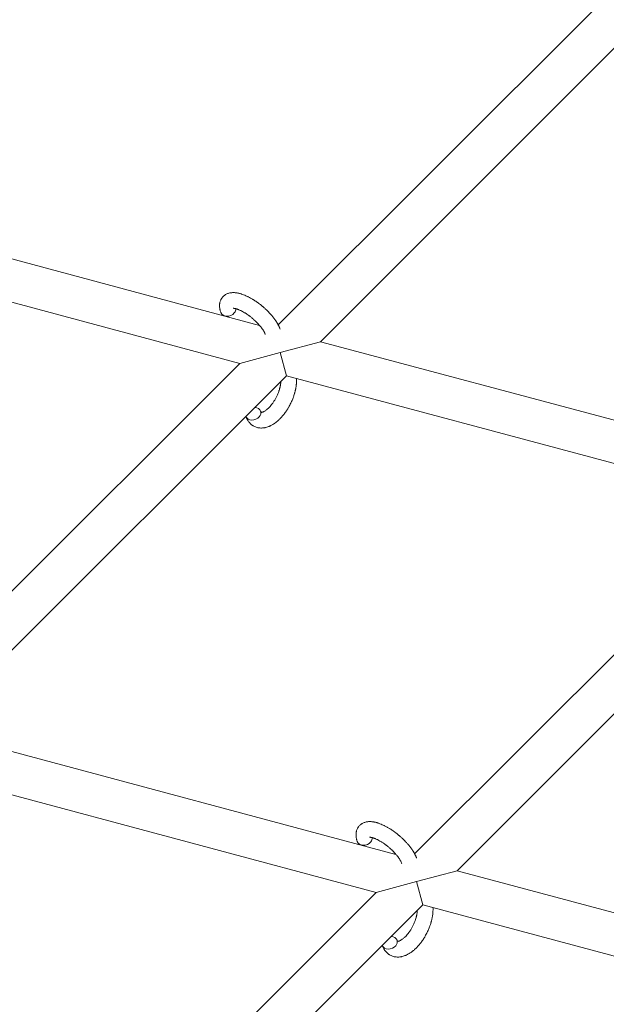
# Model space of a CAD drawing. Units: millimetres. Extents: x -8980 to 8980, y -8994 to 8994.
# Drawn here: x -2135 to -1911, y 3233 to 3609 of the extents above; entities that cross this region are included whole.
import ezdxf

# ---------------------------------------------------------------- set-up
doc = ezdxf.new("R2010")
doc.units = ezdxf.units.MM
doc.linetypes.add('K5LT_THIN', pattern=[0])

# ---------------------------------------------------------------- blocks, each defined once
blk = doc.blocks.new('ИТ-12')
at = {"color": 7, "linetype": 'K5LT_THIN', "lineweight": 18}
for p, q in [((5351.79, 3492.66), (5473.03, 3613.9)), ((5367.99, 3486.23), (5484.34, 3602.58)), ((5167.23, 3540.03), (5344.64, 3492.49)), ((5156.47, 3526.34), (5337.08, 3477.95)), ((5352.53, 3482.09), (5367.99, 3486.23)), ((5367.99, 3486.23), (5535.19, 3441.43)), ((5337.08, 3477.95), (5352.53, 3482.09)), ((5352.53, 3482.09), (5354.93, 3473.17)), ((5203.19, 3344.06), (5337.08, 3477.95)), ((5219.39, 3337.63), (5354.93, 3473.17)), ((5354.93, 3473.17), (5537.84, 3424.15)), ((5537.84, 3424.15), (5403.95, 3290.26)), ((5548.32, 3412.01), (5420.15, 3283.83)), ((5396.8, 3290.09), (5219.39, 3337.63)), ((5389.24, 3275.55), (5206.32, 3324.57)), ((5420.15, 3283.83), (5404.7, 3279.69)), ((5580.2, 3240.95), (5420.15, 3283.83)), ((5404.7, 3279.69), (5389.24, 3275.55)), ((5407.09, 3270.77), (5404.7, 3279.69)), ((5389.24, 3275.55), (5258.62, 3144.93)), ((5407.09, 3270.77), (5274.81, 3138.5)), ((5576.06, 3225.49), (5407.09, 3270.77))]:
    blk.add_line(p, q, dxfattribs=at)
for centre, start_param, end_param in [((5332.69, 3498.36), 3.141593, 5.355092), ((5332.69, 3498.36), 5.355092, 6.053873), ((5342.24, 3458.63), 0, 1.113827), ((5342.24, 3458.63), 5.355092, 6.283185), ((5342.24, 3458.63), 3.127839, 3.141593), ((5342.24, 3458.63), 3.141593, 5.355092), ((5384.85, 3295.96), 5.355092, 6.053873), ((5384.85, 3295.96), 3.141593, 5.355092), ((5394.4, 3256.23), 0, 1.113827), ((5394.4, 3256.23), 3.127839, 3.141593), ((5394.4, 3256.23), 3.141593, 5.355092), ((5394.4, 3256.23), 5.355092, 6.283185)]:
    blk.add_ellipse(centre, major_axis=(2.82, 1.01), ratio=0.769885, start_param=start_param, end_param=end_param, dxfattribs=at)
for points, knots in [([(5329.87, 3497.35), (5329.85, 3497.39), (5329.83, 3497.44), (5329.76, 3497.67), (5329.71, 3497.85), (5329.65, 3498.04), (5329.65, 3498.04), (5329.62, 3498.13), (5329.6, 3498.22), (5329.58, 3498.31), (5329.58, 3498.31), (5329.56, 3498.4), (5329.53, 3498.49), (5329.48, 3498.76), (5329.45, 3498.94), (5329.4, 3499.3), (5329.38, 3499.48), (5329.37, 3499.84), (5329.36, 3500.02), (5329.38, 3500.36), (5329.39, 3500.51), (5329.41, 3500.69), (5329.41, 3500.71), (5329.42, 3500.8), (5329.43, 3500.87), (5329.45, 3500.99), (5329.47, 3501.05), (5329.49, 3501.18), (5329.51, 3501.25), (5329.57, 3501.51), (5329.63, 3501.69), (5329.76, 3502.04), (5329.83, 3502.21), (5329.96, 3502.47), (5330.02, 3502.56), (5330.07, 3502.66), (5330.08, 3502.66), (5330.11, 3502.72), (5330.15, 3502.78), (5330.28, 3502.97), (5330.39, 3503.12), (5330.61, 3503.38), (5330.73, 3503.51), (5330.98, 3503.75), (5331.12, 3503.86), (5331.32, 3504.02), (5331.39, 3504.06), (5331.53, 3504.16), (5331.6, 3504.2), (5331.68, 3504.25), (5331.69, 3504.26), (5331.85, 3504.35), (5332.01, 3504.44), (5332.34, 3504.59), (5332.52, 3504.65), (5332.88, 3504.77), (5333.07, 3504.83), (5333.45, 3504.91), (5333.65, 3504.93), (5333.85, 3504.97), (5333.86, 3504.97), (5334.01, 3504.98), (5334.16, 3505), (5334.41, 3505.01), (5334.51, 3505.01), (5334.67, 3505.01), (5334.73, 3505.01), (5334.81, 3505.01), (5334.83, 3505.01), (5335.03, 3505), (5335.22, 3504.99), (5335.54, 3504.96), (5335.69, 3504.94), (5335.84, 3504.93), (5335.85, 3504.92), (5335.89, 3504.92), (5335.92, 3504.91), (5336.08, 3504.89), (5336.21, 3504.86), (5336.35, 3504.84), (5336.36, 3504.84), (5336.41, 3504.83), (5336.46, 3504.82), (5336.57, 3504.79), (5336.63, 3504.78), (5336.7, 3504.77), (5336.7, 3504.76), (5336.74, 3504.76), (5336.77, 3504.75), (5336.96, 3504.71), (5337.11, 3504.66), (5337.27, 3504.62), (5337.28, 3504.62), (5337.41, 3504.58), (5337.54, 3504.55), (5337.74, 3504.48), (5337.83, 3504.45), (5338.12, 3504.35), (5338.32, 3504.28), (5338.82, 3504.09), (5339.12, 3503.97), (5339.62, 3503.75), (5339.83, 3503.65), (5340.04, 3503.55), (5340.06, 3503.55), (5340.15, 3503.5), (5340.23, 3503.46), (5340.62, 3503.27), (5340.92, 3503.11), (5341.53, 3502.77), (5341.84, 3502.58), (5342.22, 3502.35), (5342.29, 3502.31), (5342.54, 3502.15), (5342.72, 3502.04), (5343.11, 3501.78), (5343.32, 3501.64), (5343.66, 3501.4), (5343.8, 3501.3), (5343.95, 3501.19), (5343.98, 3501.17), (5344.03, 3501.14), (5344.05, 3501.12), (5344.2, 3501.01), (5344.33, 3500.91), (5344.47, 3500.8), (5344.5, 3500.78), (5344.58, 3500.72), (5344.64, 3500.68), (5345.06, 3500.35), (5345.42, 3500.05), (5345.78, 3499.76), (5345.78, 3499.76), (5345.81, 3499.74), (5345.83, 3499.72), (5346.12, 3499.47), (5346.37, 3499.25), (5346.75, 3498.91), (5346.87, 3498.8), (5347.35, 3498.35), (5347.7, 3498), (5348.25, 3497.44), (5348.45, 3497.22), (5348.77, 3496.87), (5348.89, 3496.74), (5349.31, 3496.26), (5349.6, 3495.92), (5349.99, 3495.42), (5350.11, 3495.27), (5350.36, 3494.93), (5350.5, 3494.74), (5350.75, 3494.38), (5350.86, 3494.21), (5351, 3494), (5351.03, 3493.96), (5351.06, 3493.9), (5351.07, 3493.89), (5351.11, 3493.83), (5351.14, 3493.78), (5351.21, 3493.67), (5351.25, 3493.61), (5351.29, 3493.55), (5351.29, 3493.54), (5351.35, 3493.45), (5351.4, 3493.36), (5351.49, 3493.2), (5351.54, 3493.12), (5351.66, 3492.91), (5351.72, 3492.79), (5351.8, 3492.66), (5351.8, 3492.65), (5351.81, 3492.63), (5351.82, 3492.61), (5351.88, 3492.5), (5351.92, 3492.41), (5351.97, 3492.32), (5351.97, 3492.32), (5351.97, 3492.31), (5351.97, 3492.31), (5351.99, 3492.26), (5352.02, 3492.21), (5352.07, 3492.12), (5352.09, 3492.07), (5352.15, 3491.92), (5352.2, 3491.83), (5352.27, 3491.66), (5352.3, 3491.59), (5352.34, 3491.49), (5352.35, 3491.47), (5352.41, 3491.31), (5352.46, 3491.19), (5352.5, 3491.06)], [0, 0, 0, 0, 0.495399, 0.495399, 2.579969, 2.579969, 2.606551, 2.606551, 3.602218, 3.602218, 3.610494, 3.610494, 4.608994, 4.608994, 6.611437, 6.611437, 8.613879, 8.613879, 10.60053, 10.60053, 12.274918, 12.274918, 12.550029, 12.550029, 13.270757, 13.270757, 13.912186, 13.912186, 14.707317, 14.707317, 16.736339, 16.736339, 18.671984, 18.671984, 19.810589, 19.810589, 19.864454, 19.864454, 20.544166, 20.544166, 22.379396, 22.379396, 24.201978, 24.201978, 26.035285, 26.035285, 26.908625, 26.908625, 27.804597, 27.804597, 27.902791, 27.902791, 29.829026, 29.829026, 31.840388, 31.840388, 33.966332, 33.966332, 36.162707, 36.162707, 36.238629, 36.238629, 37.845107, 37.845107, 38.961572, 38.961572, 39.623994, 39.623994, 39.848022, 39.848022, 41.850937, 41.850937, 43.411532, 43.411532, 43.493869, 43.493869, 43.851835, 43.851835, 45.244382, 45.244382, 45.325434, 45.325434, 45.846808, 45.846808, 46.479913, 46.479913, 46.559308, 46.559308, 46.880344, 46.880344, 48.516477, 48.516477, 48.599857, 48.599857, 49.895381, 49.895381, 50.786687, 50.786687, 52.910419, 52.910419, 55.923427, 55.923427, 57.979686, 57.979686, 58.110248, 58.110248, 58.931046, 58.931046, 61.927033, 61.927033, 64.989532, 64.989532, 65.697014, 65.697014, 67.467525, 67.467525, 69.543357, 69.543357, 70.902592, 70.902592, 71.126108, 71.126108, 71.396505, 71.396505, 72.641228, 72.641228, 72.885082, 72.885082, 73.462987, 73.462987, 77.212003, 77.212003, 77.219253, 77.219253, 77.458057, 77.458057, 80.211549, 80.211549, 81.536079, 81.536079, 85.528742, 85.528742, 87.96927, 87.96927, 89.444695, 89.444695, 93.285903, 93.285903, 94.970583, 94.970583, 97.048697, 97.048697, 98.912678, 98.912678, 99.386212, 99.386212, 99.520474, 99.520474, 100.064493, 100.064493, 100.723485, 100.723485, 100.805961, 100.805961, 101.729175, 101.729175, 102.644445, 102.644445, 104.028891, 104.028891, 104.096177, 104.096177, 104.29249, 104.29249, 105.280101, 105.280101, 105.327501, 105.327501, 105.336405, 105.336405, 105.884556, 105.884556, 106.42549, 106.42549, 107.484051, 107.484051, 108.303506, 108.303506, 108.584709, 108.584709, 110, 110, 110, 110]), ([(5334.54, 3499), (5334.53, 3499), (5334.54, 3499), (5334.56, 3499.01), (5334.59, 3499.01), (5334.66, 3499.01), (5334.71, 3499.01), (5334.84, 3499), (5334.93, 3498.99), (5335.01, 3498.98), (5335.01, 3498.98), (5335.09, 3498.97), (5335.17, 3498.96), (5335.25, 3498.94), (5335.27, 3498.94), (5335.29, 3498.93), (5335.31, 3498.93), (5335.36, 3498.92), (5335.4, 3498.91), (5335.45, 3498.9), (5335.48, 3498.89), (5335.54, 3498.87), (5335.58, 3498.86), (5335.68, 3498.84), (5335.74, 3498.82), (5335.81, 3498.8), (5335.82, 3498.8), (5335.92, 3498.77), (5336.02, 3498.73), (5336.17, 3498.68), (5336.22, 3498.66), (5336.35, 3498.61), (5336.43, 3498.58), (5336.6, 3498.52), (5336.68, 3498.49), (5336.94, 3498.38), (5337.12, 3498.3), (5337.44, 3498.15), (5337.59, 3498.07), (5337.86, 3497.94), (5337.98, 3497.87), (5338.37, 3497.66), (5338.66, 3497.49), (5339.06, 3497.25), (5339.17, 3497.19), (5339.41, 3497.03), (5339.55, 3496.94), (5339.75, 3496.81), (5339.8, 3496.77), (5340.1, 3496.57), (5340.34, 3496.4), (5340.65, 3496.17), (5340.72, 3496.12), (5341.11, 3495.83), (5341.42, 3495.58), (5341.89, 3495.19), (5342.04, 3495.06), (5342.19, 3494.93), (5342.19, 3494.93), (5342.23, 3494.9), (5342.27, 3494.87), (5342.35, 3494.8), (5342.39, 3494.76), (5342.49, 3494.67), (5342.55, 3494.62), (5342.62, 3494.55), (5342.64, 3494.53), (5342.9, 3494.3), (5343.13, 3494.07), (5343.42, 3493.8), (5343.47, 3493.74), (5343.63, 3493.58), (5343.73, 3493.48), (5343.82, 3493.38), (5343.83, 3493.38), (5343.93, 3493.27), (5344.04, 3493.16), (5344.2, 3492.98), (5344.26, 3492.92), (5344.42, 3492.73), (5344.53, 3492.61), (5344.76, 3492.34), (5344.88, 3492.2), (5345.15, 3491.86), (5345.29, 3491.68), (5345.49, 3491.43), (5345.54, 3491.36), (5345.69, 3491.14), (5345.79, 3491.01), (5345.95, 3490.77), (5346.01, 3490.67), (5346.1, 3490.53), (5346.13, 3490.48), (5346.23, 3490.31), (5346.31, 3490.18), (5346.39, 3490.05), (5346.39, 3490.03), (5346.47, 3489.89), (5346.54, 3489.76), (5346.66, 3489.5), (5346.72, 3489.38), (5346.8, 3489.18), (5346.83, 3489.11), (5346.86, 3489.04)], [0, 0, 0, 0, 1.575291, 1.575291, 3.090668, 3.090668, 4.92829, 4.92829, 6.675585, 6.675585, 6.765911, 6.765911, 8.207292, 8.207292, 8.396707, 8.396707, 8.690182, 8.690182, 9.246312, 9.246312, 9.625246, 9.625246, 10.207237, 10.207237, 11.124368, 11.124368, 11.189885, 11.189885, 12.507562, 12.507562, 13.202993, 13.202993, 14.189744, 14.189744, 15.216101, 15.216101, 17.22641, 17.22641, 18.861106, 18.861106, 20.100402, 20.100402, 23.081764, 23.081764, 24.172741, 24.172741, 25.582052, 25.582052, 26.154993, 26.154993, 28.573757, 28.573757, 29.309831, 29.309831, 32.539532, 32.539532, 34.153673, 34.153673, 34.165944, 34.165944, 34.555117, 34.555117, 35.03415, 35.03415, 35.642187, 35.642187, 35.841387, 35.841387, 38.455407, 38.455407, 39.106429, 39.106429, 40.272175, 40.272175, 40.286848, 40.286848, 41.5833, 41.5833, 42.296797, 42.296797, 43.715298, 43.715298, 45.407113, 45.407113, 47.584208, 47.584208, 48.427705, 48.427705, 50.126012, 50.126012, 51.344369, 51.344369, 51.967714, 51.967714, 53.626617, 53.626617, 53.836594, 53.836594, 55.650267, 55.650267, 57.673918, 57.673918, 59, 59, 59, 59]), ([(5358.79, 3472.13), (5358.79, 3472.12), (5358.79, 3472.11), (5358.8, 3471.9), (5358.8, 3471.7), (5358.8, 3471.45), (5358.8, 3471.4), (5358.8, 3471.18), (5358.8, 3471.01), (5358.79, 3470.73), (5358.78, 3470.61), (5358.77, 3470.48), (5358.77, 3470.46), (5358.77, 3470.41), (5358.77, 3470.38), (5358.76, 3470.34), (5358.76, 3470.34), (5358.76, 3470.27), (5358.75, 3470.21), (5358.74, 3470.04), (5358.73, 3469.93), (5358.69, 3469.59), (5358.66, 3469.35), (5358.61, 3468.97), (5358.59, 3468.83), (5358.56, 3468.67), (5358.56, 3468.66), (5358.53, 3468.49), (5358.5, 3468.35), (5358.45, 3468.07), (5358.42, 3467.95), (5358.37, 3467.72), (5358.35, 3467.63), (5358.32, 3467.48), (5358.31, 3467.43), (5358.26, 3467.24), (5358.23, 3467.11), (5358.17, 3466.9), (5358.16, 3466.83), (5358.13, 3466.75), (5358.12, 3466.72), (5358.11, 3466.68), (5358.11, 3466.65), (5358.09, 3466.58), (5358.07, 3466.53), (5358.05, 3466.45), (5358.04, 3466.42), (5357.96, 3466.14), (5357.88, 3465.89), (5357.75, 3465.48), (5357.69, 3465.31), (5357.62, 3465.13), (5357.62, 3465.12), (5357.61, 3465.1), (5357.61, 3465.09), (5357.6, 3465.07), (5357.6, 3465.06), (5357.51, 3464.81), (5357.42, 3464.57), (5357.25, 3464.13), (5357.16, 3463.92), (5356.87, 3463.25), (5356.65, 3462.78), (5356.28, 3462.05), (5356.14, 3461.78), (5355.89, 3461.32), (5355.78, 3461.13), (5355.65, 3460.92), (5355.64, 3460.89), (5355.37, 3460.46), (5355.13, 3460.06), (5354.59, 3459.27), (5354.31, 3458.88), (5353.73, 3458.13), (5353.44, 3457.78), (5352.84, 3457.11), (5352.53, 3456.8), (5351.93, 3456.21), (5351.62, 3455.93), (5351.26, 3455.63), (5351.2, 3455.59), (5350.95, 3455.39), (5350.74, 3455.23), (5350.49, 3455.04), (5350.44, 3455.01), (5350.18, 3454.83), (5349.96, 3454.69), (5349.73, 3454.55), (5349.73, 3454.54), (5349.71, 3454.53), (5349.71, 3454.53), (5349.54, 3454.44), (5349.38, 3454.34), (5349.09, 3454.18), (5348.95, 3454.12), (5348.76, 3454.02), (5348.7, 3453.99), (5348.63, 3453.96), (5348.62, 3453.96), (5348.53, 3453.92), (5348.46, 3453.88), (5348.19, 3453.77), (5348, 3453.7), (5347.53, 3453.53), (5347.25, 3453.45), (5346.88, 3453.37), (5346.79, 3453.35), (5346.54, 3453.3), (5346.39, 3453.28), (5346.22, 3453.25), (5346.2, 3453.25), (5345.92, 3453.22), (5345.67, 3453.2), (5345.2, 3453.19), (5344.98, 3453.21), (5344.74, 3453.22), (5344.72, 3453.23), (5344.47, 3453.25), (5344.24, 3453.29), (5343.79, 3453.38), (5343.58, 3453.44), (5343.16, 3453.59), (5342.95, 3453.67), (5342.55, 3453.86), (5342.36, 3453.96), (5342.09, 3454.12), (5342.01, 3454.17), (5341.83, 3454.3), (5341.73, 3454.37), (5341.46, 3454.59), (5341.29, 3454.73), (5340.96, 3455.05), (5340.81, 3455.21), (5340.54, 3455.54), (5340.43, 3455.7), (5340.29, 3455.89), (5340.26, 3455.92), (5340.24, 3455.96), (5340.23, 3455.97), (5340.19, 3456.03), (5340.15, 3456.09), (5340.04, 3456.29), (5339.96, 3456.43), (5339.87, 3456.58), (5339.87, 3456.59), (5339.74, 3456.83), (5339.63, 3457.07), (5339.49, 3457.42), (5339.45, 3457.52), (5339.42, 3457.62)], [10.121087, 10.121087, 10.121087, 10.121087, 10.239693, 10.239693, 12.120776, 12.120776, 12.570444, 12.570444, 14.12249, 14.12249, 15.20199, 15.20199, 15.322865, 15.322865, 15.656599, 15.656599, 15.663143, 15.663143, 16.245414, 16.245414, 17.189745, 17.189745, 19.31373, 19.31373, 20.566633, 20.566633, 20.688197, 20.688197, 21.981398, 21.981398, 23.076261, 23.076261, 23.913976, 23.913976, 24.339738, 24.339738, 25.541324, 25.541324, 26.111915, 26.111915, 26.301489, 26.301489, 26.513619, 26.513619, 26.933084, 26.933084, 27.196506, 27.196506, 29.332489, 29.332489, 30.801276, 30.801276, 30.878715, 30.878715, 30.948671, 30.948671, 31.049756, 31.049756, 33.10809, 33.10809, 34.913355, 34.913355, 39.043225, 39.043225, 41.493032, 41.493032, 43.237001, 43.237001, 43.518611, 43.518611, 47.325781, 47.325781, 51.320715, 51.320715, 55.225404, 55.225404, 59.037147, 59.037147, 62.747048, 62.747048, 63.381704, 63.381704, 65.763728, 65.763728, 66.339981, 66.339981, 68.819528, 68.819528, 68.905619, 68.905619, 68.977034, 68.977034, 70.753972, 70.753972, 72.272022, 72.272022, 72.931361, 72.931361, 73.022459, 73.022459, 73.882945, 73.882945, 75.952545, 75.952545, 78.914214, 78.914214, 79.898581, 79.898581, 81.465738, 81.465738, 81.703915, 81.703915, 84.33989, 84.33989, 86.632353, 86.632353, 86.847338, 86.847338, 89.254604, 89.254604, 91.590734, 91.590734, 93.883705, 93.883705, 96.160269, 96.160269, 97.134274, 97.134274, 98.446054, 98.446054, 100.765871, 100.765871, 103.145634, 103.145634, 105.150939, 105.150939, 105.611524, 105.611524, 105.667888, 105.667888, 106.380473, 106.380473, 108.08174, 108.08174, 108.189395, 108.189395, 110.903181, 110.903181, 112, 112, 112, 112]), ([(5345.3, 3459.2), (5345.31, 3459.2), (5345.32, 3459.2), (5345.36, 3459.2), (5345.38, 3459.2), (5345.45, 3459.2), (5345.49, 3459.21), (5345.6, 3459.23), (5345.66, 3459.24), (5345.77, 3459.28), (5345.81, 3459.29), (5345.9, 3459.32), (5345.94, 3459.33), (5346.08, 3459.39), (5346.19, 3459.44), (5346.43, 3459.56), (5346.55, 3459.63), (5346.81, 3459.79), (5346.94, 3459.88), (5347.21, 3460.08), (5347.35, 3460.19), (5347.63, 3460.42), (5347.78, 3460.55), (5347.96, 3460.72), (5347.99, 3460.75), (5348.03, 3460.79), (5348.03, 3460.79), (5348.15, 3460.9), (5348.25, 3461.01), (5348.56, 3461.32), (5348.76, 3461.55), (5349.16, 3462.03), (5349.36, 3462.28), (5349.76, 3462.83), (5349.96, 3463.13), (5350.35, 3463.74), (5350.55, 3464.06), (5350.91, 3464.72), (5351.09, 3465.07), (5351.43, 3465.78), (5351.59, 3466.14), (5351.82, 3466.73), (5351.91, 3466.97), (5352.04, 3467.32), (5352.08, 3467.44), (5352.19, 3467.8), (5352.26, 3468.04), (5352.36, 3468.38), (5352.38, 3468.48), (5352.43, 3468.67), (5352.46, 3468.77), (5352.51, 3469), (5352.54, 3469.13), (5352.58, 3469.35), (5352.6, 3469.44), (5352.63, 3469.61), (5352.65, 3469.68), (5352.68, 3469.9), (5352.7, 3470.04), (5352.72, 3470.2), (5352.72, 3470.22), (5352.73, 3470.26), (5352.73, 3470.28), (5352.74, 3470.33), (5352.74, 3470.37), (5352.77, 3470.62), (5352.78, 3470.83), (5352.79, 3471.04)], [1.722427, 1.722427, 1.722427, 1.722427, 3.017649, 3.017649, 4.609864, 4.609864, 6.285438, 6.285438, 8.067082, 8.067082, 9.074753, 9.074753, 9.974078, 9.974078, 12.02219, 12.02219, 14.089357, 14.089357, 16.103217, 16.103217, 18.117076, 18.117076, 20.128041, 20.128041, 20.593157, 20.593157, 20.673876, 20.673876, 22.131109, 22.131109, 24.888511, 24.888511, 27.749648, 27.749648, 30.704237, 30.704237, 33.745559, 33.745559, 36.870734, 36.870734, 40.049977, 40.049977, 42.101559, 42.101559, 43.142751, 43.142751, 45.27443, 45.27443, 46.148629, 46.148629, 47.012679, 47.012679, 48.241435, 48.241435, 49.062222, 49.062222, 49.778149, 49.778149, 51.152464, 51.152464, 51.361832, 51.361832, 51.514038, 51.514038, 51.874936, 51.874936, 54.071382, 54.071382, 54.071382, 54.071382]), ([(5345.06, 3459.64), (5345.09, 3459.57), (5345.12, 3459.5), (5345.15, 3459.44), (5345.15, 3459.43), (5345.18, 3459.38), (5345.2, 3459.34), (5345.24, 3459.27), (5345.26, 3459.25), (5345.28, 3459.22), (5345.29, 3459.21), (5345.3, 3459.2), (5345.3, 3459.2), (5345.31, 3459.19), (5345.32, 3459.18), (5345.31, 3459.19), (5345.31, 3459.19), (5345.3, 3459.19), (5345.3, 3459.19), (5345.3, 3459.19)], [0, 0, 0, 0, 2, 2, 2.214263, 2.214263, 3.942695, 3.942695, 5.758704, 5.758704, 7.37728, 7.37728, 7.475749, 7.475749, 9.118858, 9.118858, 9.481056, 9.481056, 9.552246, 9.552246, 9.552246, 9.552246]), ([(5345.31, 3459.19), (5345.31, 3459.19), (5345.31, 3459.19), (5345.32, 3459.18), (5345.31, 3459.19), (5345.31, 3459.19), (5345.3, 3459.19), (5345.3, 3459.19), (5345.3, 3459.19), (5345.3, 3459.19)], [0.931443, 0.931443, 0.931443, 0.931443, 0.965483, 0.965483, 1.745999, 1.745999, 2.945999, 2.945999, 3.024105, 3.024105, 3.024105, 3.024105]), ([(5382.03, 3294.95), (5382.01, 3295), (5382, 3295.04), (5381.92, 3295.27), (5381.87, 3295.45), (5381.81, 3295.64), (5381.81, 3295.65), (5381.78, 3295.74), (5381.76, 3295.83), (5381.74, 3295.91), (5381.74, 3295.92), (5381.72, 3296.01), (5381.7, 3296.09), (5381.64, 3296.36), (5381.61, 3296.54), (5381.56, 3296.9), (5381.55, 3297.08), (5381.53, 3297.45), (5381.53, 3297.63), (5381.54, 3297.96), (5381.55, 3298.11), (5381.57, 3298.29), (5381.57, 3298.32), (5381.59, 3298.41), (5381.6, 3298.47), (5381.62, 3298.6), (5381.63, 3298.65), (5381.65, 3298.78), (5381.67, 3298.86), (5381.73, 3299.11), (5381.79, 3299.29), (5381.92, 3299.64), (5381.99, 3299.81), (5382.13, 3300.07), (5382.18, 3300.16), (5382.24, 3300.26), (5382.24, 3300.26), (5382.28, 3300.32), (5382.31, 3300.38), (5382.44, 3300.58), (5382.55, 3300.72), (5382.77, 3300.99), (5382.89, 3301.11), (5383.14, 3301.35), (5383.28, 3301.46), (5383.48, 3301.62), (5383.55, 3301.67), (5383.69, 3301.76), (5383.76, 3301.8), (5383.84, 3301.85), (5383.85, 3301.86), (5384.01, 3301.96), (5384.17, 3302.04), (5384.51, 3302.19), (5384.68, 3302.26), (5385.04, 3302.38), (5385.23, 3302.43), (5385.61, 3302.51), (5385.81, 3302.54), (5386.02, 3302.57), (5386.02, 3302.57), (5386.17, 3302.59), (5386.32, 3302.6), (5386.57, 3302.61), (5386.67, 3302.61), (5386.83, 3302.62), (5386.89, 3302.61), (5386.97, 3302.61), (5386.99, 3302.61), (5387.19, 3302.61), (5387.38, 3302.6), (5387.71, 3302.57), (5387.85, 3302.55), (5388, 3302.53), (5388.01, 3302.53), (5388.05, 3302.52), (5388.08, 3302.52), (5388.24, 3302.49), (5388.37, 3302.47), (5388.51, 3302.44), (5388.52, 3302.44), (5388.57, 3302.43), (5388.62, 3302.42), (5388.73, 3302.4), (5388.79, 3302.38), (5388.86, 3302.37), (5388.87, 3302.37), (5388.9, 3302.36), (5388.93, 3302.35), (5389.12, 3302.31), (5389.27, 3302.27), (5389.43, 3302.22), (5389.44, 3302.22), (5389.57, 3302.19), (5389.7, 3302.15), (5389.91, 3302.08), (5389.99, 3302.06), (5390.28, 3301.96), (5390.49, 3301.89), (5390.99, 3301.7), (5391.28, 3301.58), (5391.78, 3301.35), (5391.99, 3301.26), (5392.21, 3301.16), (5392.22, 3301.15), (5392.31, 3301.1), (5392.4, 3301.06), (5392.78, 3300.87), (5393.08, 3300.71), (5393.69, 3300.37), (5394, 3300.18), (5394.38, 3299.96), (5394.45, 3299.91), (5394.7, 3299.75), (5394.88, 3299.64), (5395.27, 3299.38), (5395.48, 3299.24), (5395.82, 3299), (5395.96, 3298.91), (5396.12, 3298.79), (5396.14, 3298.77), (5396.19, 3298.74), (5396.21, 3298.72), (5396.36, 3298.61), (5396.49, 3298.52), (5396.64, 3298.41), (5396.66, 3298.39), (5396.74, 3298.33), (5396.8, 3298.28), (5397.22, 3297.96), (5397.58, 3297.65), (5397.95, 3297.36), (5397.95, 3297.36), (5397.97, 3297.34), (5397.99, 3297.32), (5398.28, 3297.08), (5398.53, 3296.85), (5398.91, 3296.51), (5399.03, 3296.4), (5399.51, 3295.95), (5399.87, 3295.6), (5400.41, 3295.04), (5400.61, 3294.82), (5400.93, 3294.48), (5401.05, 3294.34), (5401.47, 3293.87), (5401.76, 3293.52), (5402.15, 3293.02), (5402.27, 3292.87), (5402.52, 3292.53), (5402.66, 3292.34), (5402.91, 3291.98), (5403.02, 3291.82), (5403.16, 3291.6), (5403.19, 3291.56), (5403.23, 3291.51), (5403.23, 3291.49), (5403.27, 3291.43), (5403.3, 3291.38), (5403.37, 3291.28), (5403.41, 3291.22), (5403.45, 3291.15), (5403.45, 3291.14), (5403.51, 3291.05), (5403.56, 3290.97), (5403.66, 3290.8), (5403.7, 3290.72), (5403.82, 3290.51), (5403.88, 3290.39), (5403.96, 3290.26), (5403.96, 3290.25), (5403.97, 3290.23), (5403.98, 3290.21), (5404.04, 3290.11), (5404.08, 3290.02), (5404.13, 3289.92), (5404.13, 3289.92), (5404.13, 3289.92), (5404.13, 3289.91), (5404.15, 3289.86), (5404.18, 3289.82), (5404.23, 3289.72), (5404.25, 3289.67), (5404.31, 3289.53), (5404.36, 3289.43), (5404.43, 3289.27), (5404.46, 3289.19), (5404.5, 3289.09), (5404.51, 3289.07), (5404.57, 3288.92), (5404.62, 3288.79), (5404.67, 3288.67)], [0, 0, 0, 0, 0.495399, 0.495399, 2.579969, 2.579969, 2.606551, 2.606551, 3.602218, 3.602218, 3.610494, 3.610494, 4.608994, 4.608994, 6.611437, 6.611437, 8.613879, 8.613879, 10.60053, 10.60053, 12.274918, 12.274918, 12.550029, 12.550029, 13.270757, 13.270757, 13.912186, 13.912186, 14.707317, 14.707317, 16.736339, 16.736339, 18.671984, 18.671984, 19.810589, 19.810589, 19.864454, 19.864454, 20.544166, 20.544166, 22.379396, 22.379396, 24.201978, 24.201978, 26.035285, 26.035285, 26.908625, 26.908625, 27.804597, 27.804597, 27.902791, 27.902791, 29.829026, 29.829026, 31.840388, 31.840388, 33.966332, 33.966332, 36.162707, 36.162707, 36.238629, 36.238629, 37.845107, 37.845107, 38.961572, 38.961572, 39.623994, 39.623994, 39.848022, 39.848022, 41.850937, 41.850937, 43.411532, 43.411532, 43.493869, 43.493869, 43.851835, 43.851835, 45.244382, 45.244382, 45.325434, 45.325434, 45.846808, 45.846808, 46.479913, 46.479913, 46.559308, 46.559308, 46.880344, 46.880344, 48.516477, 48.516477, 48.599857, 48.599857, 49.895381, 49.895381, 50.786687, 50.786687, 52.910419, 52.910419, 55.923427, 55.923427, 57.979686, 57.979686, 58.110248, 58.110248, 58.931046, 58.931046, 61.927033, 61.927033, 64.989532, 64.989532, 65.697014, 65.697014, 67.467525, 67.467525, 69.543357, 69.543357, 70.902592, 70.902592, 71.126108, 71.126108, 71.396505, 71.396505, 72.641228, 72.641228, 72.885082, 72.885082, 73.462987, 73.462987, 77.212003, 77.212003, 77.219253, 77.219253, 77.458057, 77.458057, 80.211549, 80.211549, 81.536079, 81.536079, 85.528742, 85.528742, 87.96927, 87.96927, 89.444695, 89.444695, 93.285903, 93.285903, 94.970583, 94.970583, 97.048697, 97.048697, 98.912678, 98.912678, 99.386212, 99.386212, 99.520474, 99.520474, 100.064493, 100.064493, 100.723485, 100.723485, 100.805961, 100.805961, 101.729175, 101.729175, 102.644445, 102.644445, 104.028891, 104.028891, 104.096177, 104.096177, 104.29249, 104.29249, 105.280101, 105.280101, 105.327501, 105.327501, 105.336405, 105.336405, 105.884556, 105.884556, 106.42549, 106.42549, 107.484051, 107.484051, 108.303506, 108.303506, 108.584709, 108.584709, 110, 110, 110, 110]), ([(5386.7, 3296.61), (5386.69, 3296.61), (5386.7, 3296.61), (5386.73, 3296.61), (5386.75, 3296.61), (5386.82, 3296.62), (5386.88, 3296.61), (5387.01, 3296.61), (5387.09, 3296.59), (5387.17, 3296.59), (5387.17, 3296.59), (5387.25, 3296.57), (5387.33, 3296.56), (5387.42, 3296.54), (5387.43, 3296.54), (5387.46, 3296.53), (5387.47, 3296.53), (5387.52, 3296.52), (5387.56, 3296.51), (5387.62, 3296.5), (5387.64, 3296.49), (5387.7, 3296.48), (5387.74, 3296.47), (5387.84, 3296.44), (5387.91, 3296.42), (5387.97, 3296.4), (5387.98, 3296.4), (5388.08, 3296.37), (5388.18, 3296.34), (5388.33, 3296.29), (5388.38, 3296.27), (5388.52, 3296.22), (5388.6, 3296.19), (5388.76, 3296.12), (5388.85, 3296.09), (5389.1, 3295.98), (5389.28, 3295.9), (5389.61, 3295.75), (5389.76, 3295.67), (5390.02, 3295.54), (5390.14, 3295.48), (5390.54, 3295.26), (5390.82, 3295.1), (5391.22, 3294.85), (5391.33, 3294.79), (5391.57, 3294.63), (5391.71, 3294.54), (5391.91, 3294.41), (5391.96, 3294.37), (5392.26, 3294.17), (5392.5, 3294), (5392.81, 3293.78), (5392.88, 3293.72), (5393.27, 3293.43), (5393.59, 3293.18), (5394.05, 3292.8), (5394.2, 3292.67), (5394.35, 3292.54), (5394.36, 3292.53), (5394.39, 3292.5), (5394.43, 3292.47), (5394.51, 3292.4), (5394.56, 3292.36), (5394.66, 3292.27), (5394.71, 3292.22), (5394.79, 3292.15), (5394.8, 3292.14), (5395.06, 3291.9), (5395.29, 3291.68), (5395.58, 3291.4), (5395.63, 3291.34), (5395.79, 3291.19), (5395.89, 3291.09), (5395.99, 3290.99), (5395.99, 3290.98), (5396.09, 3290.87), (5396.2, 3290.76), (5396.36, 3290.58), (5396.42, 3290.52), (5396.58, 3290.34), (5396.69, 3290.21), (5396.92, 3289.95), (5397.05, 3289.8), (5397.31, 3289.47), (5397.45, 3289.28), (5397.65, 3289.03), (5397.7, 3288.96), (5397.85, 3288.75), (5397.95, 3288.61), (5398.11, 3288.37), (5398.17, 3288.28), (5398.26, 3288.13), (5398.29, 3288.08), (5398.4, 3287.91), (5398.47, 3287.78), (5398.55, 3287.65), (5398.56, 3287.63), (5398.63, 3287.49), (5398.7, 3287.36), (5398.83, 3287.11), (5398.88, 3286.98), (5398.96, 3286.78), (5398.99, 3286.71), (5399.02, 3286.64)], [0, 0, 0, 0, 1.575291, 1.575291, 3.090668, 3.090668, 4.92829, 4.92829, 6.675585, 6.675585, 6.765911, 6.765911, 8.207292, 8.207292, 8.396707, 8.396707, 8.690182, 8.690182, 9.246312, 9.246312, 9.625246, 9.625246, 10.207237, 10.207237, 11.124368, 11.124368, 11.189885, 11.189885, 12.507562, 12.507562, 13.202993, 13.202993, 14.189744, 14.189744, 15.216101, 15.216101, 17.22641, 17.22641, 18.861106, 18.861106, 20.100402, 20.100402, 23.081764, 23.081764, 24.172741, 24.172741, 25.582052, 25.582052, 26.154993, 26.154993, 28.573757, 28.573757, 29.309831, 29.309831, 32.539532, 32.539532, 34.153673, 34.153673, 34.165944, 34.165944, 34.555117, 34.555117, 35.03415, 35.03415, 35.642187, 35.642187, 35.841387, 35.841387, 38.455407, 38.455407, 39.106429, 39.106429, 40.272175, 40.272175, 40.286848, 40.286848, 41.5833, 41.5833, 42.296797, 42.296797, 43.715298, 43.715298, 45.407113, 45.407113, 47.584208, 47.584208, 48.427705, 48.427705, 50.126012, 50.126012, 51.344369, 51.344369, 51.967714, 51.967714, 53.626617, 53.626617, 53.836594, 53.836594, 55.650267, 55.650267, 57.673918, 57.673918, 59, 59, 59, 59]), ([(5410.95, 3269.74), (5410.95, 3269.72), (5410.95, 3269.71), (5410.96, 3269.5), (5410.96, 3269.3), (5410.96, 3269.05), (5410.97, 3269), (5410.96, 3268.78), (5410.96, 3268.62), (5410.95, 3268.33), (5410.94, 3268.21), (5410.93, 3268.08), (5410.93, 3268.07), (5410.93, 3268.02), (5410.93, 3267.98), (5410.92, 3267.94), (5410.92, 3267.94), (5410.92, 3267.88), (5410.92, 3267.81), (5410.9, 3267.64), (5410.89, 3267.54), (5410.85, 3267.19), (5410.82, 3266.95), (5410.77, 3266.57), (5410.75, 3266.43), (5410.72, 3266.27), (5410.72, 3266.26), (5410.69, 3266.1), (5410.66, 3265.95), (5410.61, 3265.68), (5410.58, 3265.55), (5410.53, 3265.33), (5410.51, 3265.23), (5410.48, 3265.08), (5410.47, 3265.04), (5410.42, 3264.85), (5410.39, 3264.71), (5410.33, 3264.5), (5410.32, 3264.44), (5410.29, 3264.35), (5410.29, 3264.33), (5410.27, 3264.28), (5410.27, 3264.26), (5410.25, 3264.18), (5410.23, 3264.13), (5410.21, 3264.05), (5410.2, 3264.02), (5410.12, 3263.75), (5410.04, 3263.5), (5409.91, 3263.08), (5409.85, 3262.91), (5409.79, 3262.73), (5409.78, 3262.72), (5409.78, 3262.7), (5409.77, 3262.7), (5409.77, 3262.68), (5409.76, 3262.66), (5409.67, 3262.42), (5409.58, 3262.18), (5409.41, 3261.73), (5409.32, 3261.53), (5409.03, 3260.85), (5408.81, 3260.38), (5408.44, 3259.65), (5408.3, 3259.38), (5408.05, 3258.92), (5407.94, 3258.74), (5407.82, 3258.52), (5407.8, 3258.49), (5407.53, 3258.07), (5407.29, 3257.66), (5406.76, 3256.87), (5406.47, 3256.48), (5405.89, 3255.74), (5405.6, 3255.38), (5405, 3254.72), (5404.7, 3254.4), (5404.09, 3253.81), (5403.78, 3253.54), (5403.42, 3253.24), (5403.36, 3253.19), (5403.11, 3252.99), (5402.9, 3252.84), (5402.65, 3252.65), (5402.6, 3252.61), (5402.34, 3252.43), (5402.12, 3252.29), (5401.89, 3252.15), (5401.89, 3252.15), (5401.87, 3252.14), (5401.87, 3252.13), (5401.7, 3252.04), (5401.55, 3251.95), (5401.25, 3251.79), (5401.11, 3251.72), (5400.92, 3251.62), (5400.86, 3251.59), (5400.79, 3251.56), (5400.78, 3251.56), (5400.69, 3251.52), (5400.62, 3251.48), (5400.35, 3251.38), (5400.16, 3251.3), (5399.69, 3251.14), (5399.41, 3251.06), (5399.04, 3250.97), (5398.95, 3250.95), (5398.71, 3250.9), (5398.56, 3250.88), (5398.38, 3250.85), (5398.36, 3250.85), (5398.09, 3250.82), (5397.83, 3250.8), (5397.36, 3250.8), (5397.14, 3250.82), (5396.9, 3250.83), (5396.88, 3250.83), (5396.63, 3250.85), (5396.4, 3250.89), (5395.96, 3250.99), (5395.74, 3251.05), (5395.32, 3251.19), (5395.11, 3251.27), (5394.71, 3251.46), (5394.52, 3251.56), (5394.26, 3251.73), (5394.18, 3251.78), (5394, 3251.9), (5393.89, 3251.97), (5393.62, 3252.19), (5393.45, 3252.33), (5393.13, 3252.65), (5392.97, 3252.82), (5392.7, 3253.14), (5392.59, 3253.3), (5392.45, 3253.49), (5392.43, 3253.53), (5392.4, 3253.57), (5392.39, 3253.57), (5392.35, 3253.63), (5392.32, 3253.69), (5392.2, 3253.89), (5392.12, 3254.03), (5392.03, 3254.18), (5392.03, 3254.19), (5391.9, 3254.44), (5391.79, 3254.67), (5391.65, 3255.02), (5391.61, 3255.12), (5391.58, 3255.22)], [10.121087, 10.121087, 10.121087, 10.121087, 10.239693, 10.239693, 12.120776, 12.120776, 12.570444, 12.570444, 14.12249, 14.12249, 15.20199, 15.20199, 15.322865, 15.322865, 15.656599, 15.656599, 15.663143, 15.663143, 16.245414, 16.245414, 17.189745, 17.189745, 19.31373, 19.31373, 20.566633, 20.566633, 20.688197, 20.688197, 21.981398, 21.981398, 23.076261, 23.076261, 23.913976, 23.913976, 24.339738, 24.339738, 25.541324, 25.541324, 26.111915, 26.111915, 26.301489, 26.301489, 26.513619, 26.513619, 26.933084, 26.933084, 27.196506, 27.196506, 29.332489, 29.332489, 30.801276, 30.801276, 30.878715, 30.878715, 30.948671, 30.948671, 31.049756, 31.049756, 33.10809, 33.10809, 34.913355, 34.913355, 39.043225, 39.043225, 41.493032, 41.493032, 43.237001, 43.237001, 43.518611, 43.518611, 47.325781, 47.325781, 51.320715, 51.320715, 55.225404, 55.225404, 59.037147, 59.037147, 62.747048, 62.747048, 63.381704, 63.381704, 65.763728, 65.763728, 66.339981, 66.339981, 68.819528, 68.819528, 68.905619, 68.905619, 68.977034, 68.977034, 70.753972, 70.753972, 72.272022, 72.272022, 72.931361, 72.931361, 73.022459, 73.022459, 73.882945, 73.882945, 75.952545, 75.952545, 78.914214, 78.914214, 79.898581, 79.898581, 81.465738, 81.465738, 81.703915, 81.703915, 84.33989, 84.33989, 86.632353, 86.632353, 86.847338, 86.847338, 89.254604, 89.254604, 91.590734, 91.590734, 93.883705, 93.883705, 96.160269, 96.160269, 97.134274, 97.134274, 98.446054, 98.446054, 100.765871, 100.765871, 103.145634, 103.145634, 105.150939, 105.150939, 105.611524, 105.611524, 105.667888, 105.667888, 106.380473, 106.380473, 108.08174, 108.08174, 108.189395, 108.189395, 110.903181, 110.903181, 112, 112, 112, 112]), ([(5397.46, 3256.8), (5397.47, 3256.8), (5397.48, 3256.8), (5397.52, 3256.8), (5397.54, 3256.8), (5397.61, 3256.81), (5397.66, 3256.81), (5397.76, 3256.83), (5397.82, 3256.85), (5397.93, 3256.88), (5397.98, 3256.89), (5398.06, 3256.92), (5398.1, 3256.94), (5398.25, 3257), (5398.36, 3257.05), (5398.59, 3257.17), (5398.71, 3257.24), (5398.97, 3257.4), (5399.1, 3257.49), (5399.37, 3257.68), (5399.51, 3257.79), (5399.8, 3258.03), (5399.94, 3258.15), (5400.12, 3258.32), (5400.15, 3258.35), (5400.19, 3258.39), (5400.2, 3258.4), (5400.31, 3258.51), (5400.41, 3258.61), (5400.72, 3258.93), (5400.92, 3259.15), (5401.32, 3259.63), (5401.52, 3259.89), (5401.92, 3260.44), (5402.12, 3260.73), (5402.52, 3261.34), (5402.71, 3261.66), (5403.08, 3262.33), (5403.25, 3262.67), (5403.59, 3263.38), (5403.75, 3263.74), (5403.99, 3264.34), (5404.07, 3264.57), (5404.2, 3264.93), (5404.24, 3265.04), (5404.35, 3265.4), (5404.42, 3265.65), (5404.52, 3265.98), (5404.55, 3266.08), (5404.59, 3266.27), (5404.62, 3266.37), (5404.67, 3266.6), (5404.7, 3266.73), (5404.75, 3266.96), (5404.76, 3267.04), (5404.79, 3267.21), (5404.81, 3267.29), (5404.84, 3267.5), (5404.86, 3267.64), (5404.88, 3267.81), (5404.89, 3267.83), (5404.89, 3267.87), (5404.89, 3267.88), (5404.9, 3267.93), (5404.9, 3267.97), (5404.93, 3268.22), (5404.94, 3268.43), (5404.96, 3268.64)], [1.722427, 1.722427, 1.722427, 1.722427, 3.017649, 3.017649, 4.609864, 4.609864, 6.285438, 6.285438, 8.067082, 8.067082, 9.074753, 9.074753, 9.974078, 9.974078, 12.02219, 12.02219, 14.089357, 14.089357, 16.103217, 16.103217, 18.117076, 18.117076, 20.128041, 20.128041, 20.593157, 20.593157, 20.673876, 20.673876, 22.131109, 22.131109, 24.888511, 24.888511, 27.749648, 27.749648, 30.704237, 30.704237, 33.745559, 33.745559, 36.870734, 36.870734, 40.049977, 40.049977, 42.101559, 42.101559, 43.142751, 43.142751, 45.27443, 45.27443, 46.148629, 46.148629, 47.012679, 47.012679, 48.241435, 48.241435, 49.062222, 49.062222, 49.778149, 49.778149, 51.152464, 51.152464, 51.361832, 51.361832, 51.514038, 51.514038, 51.874936, 51.874936, 54.071382, 54.071382, 54.071382, 54.071382]), ([(5397.22, 3257.25), (5397.25, 3257.17), (5397.28, 3257.1), (5397.31, 3257.04), (5397.31, 3257.03), (5397.34, 3256.99), (5397.36, 3256.94), (5397.4, 3256.88), (5397.42, 3256.85), (5397.45, 3256.82), (5397.45, 3256.81), (5397.46, 3256.8), (5397.46, 3256.8), (5397.47, 3256.79), (5397.48, 3256.79), (5397.47, 3256.79), (5397.47, 3256.79), (5397.46, 3256.8), (5397.46, 3256.8), (5397.46, 3256.8)], [0, 0, 0, 0, 2, 2, 2.214263, 2.214263, 3.942695, 3.942695, 5.758704, 5.758704, 7.37728, 7.37728, 7.475749, 7.475749, 9.118858, 9.118858, 9.481056, 9.481056, 9.552246, 9.552246, 9.552246, 9.552246]), ([(5397.47, 3256.79), (5397.47, 3256.79), (5397.47, 3256.79), (5397.48, 3256.78), (5397.47, 3256.79), (5397.47, 3256.79), (5397.46, 3256.8), (5397.46, 3256.8), (5397.46, 3256.8), (5397.46, 3256.8)], [0.931443, 0.931443, 0.931443, 0.931443, 0.965483, 0.965483, 1.745999, 1.745999, 2.945999, 2.945999, 3.024105, 3.024105, 3.024105, 3.024105])]:
    blk.add_open_spline(points, degree=3, knots=knots, dxfattribs=at)

msp = doc.modelspace()

# ---------------------------------------------------------------- block references
msp.add_blockref('ИТ-12', (-7387.96, 0))

doc.saveas('drawing.dxf')
